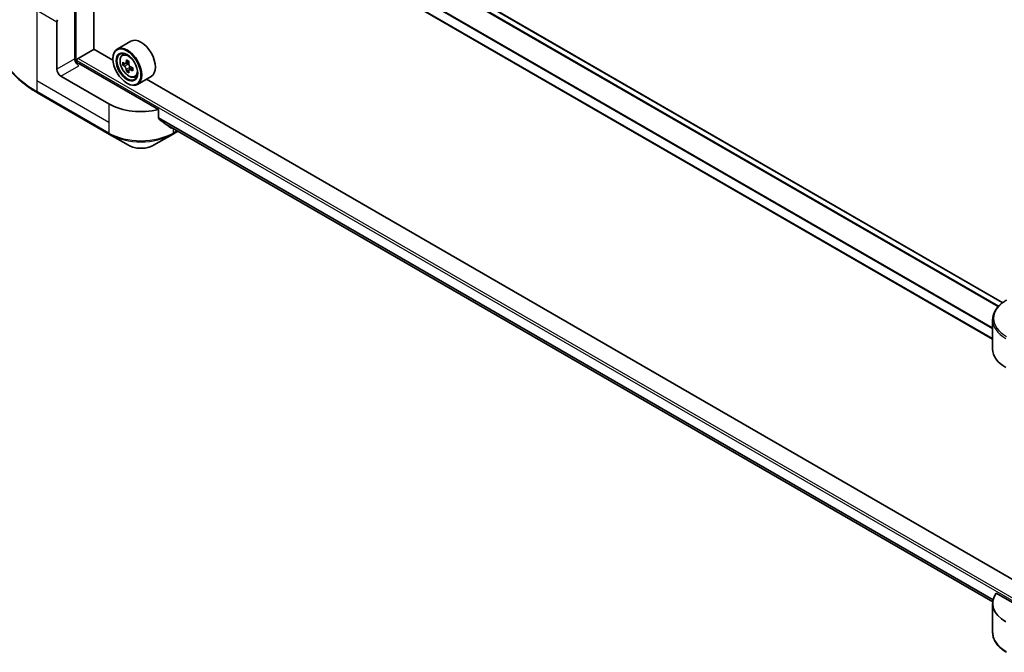
# Model space of a CAD drawing. Units: millimetres. Extents: x 43 to 7533, y 24 to 1288.
# Drawn here: x 412 to 586, y 203 to 315 of the extents above; entities that cross this region are included whole.
import ezdxf

# ---------------------------------------------------------------- set-up
doc = ezdxf.new("R2010")
doc.units = ezdxf.units.MM
doc.header["$LTSCALE"] = 3
doc.layers.add('Visible (ISO)', color=7, linetype='Continuous', lineweight=35)
doc.layers.add('Visible Narrow (ISO)', color=7, linetype='Continuous', lineweight=25)

msp = doc.modelspace()

# ---------------------------------------------------------------- linework, layer by layer
at = {"layer": 'Visible (ISO)'}
for p, q in [((585.3707, 264.9996), (439.3072, 349.3294)), ((424.9004, 309.7807), (424.9004, 346.523)), ((583.6008, 258.5517), (435.7953, 343.8873)), ((421.5417, 318.2518), (421.5417, 308.0456)), ((418.3597, 306.2085), (418.3597, 314.6126)), ((422.1074, 308.1273), (424.9358, 309.7603)), ((428.2655, 307.8379), (424.9004, 309.7807)), ((431.4089, 311.1633), (429.0048, 309.7753)), ((421.8952, 307.3137), (421.8952, 307.7599)), ((428.2592, 308.0456), (428.2592, 308.1273)), ((429.8914, 308.7139), (430.2249, 309.0069)), ((436.3317, 299.0984), (422.2488, 307.2291)), ((430.4209, 307.2015), (430.0022, 306.9597)), ((431.1029, 307.5672), (430.5053, 307.2222)), ((430.6169, 307.2866), (430.9197, 307.1118)), ((431.0839, 306.0533), (430.6651, 305.8115)), ((431.7416, 306.461), (431.144, 306.1159)), ((431.2555, 306.53), (431.2555, 306.1804)), ((427.5521, 300.0848), (419.0668, 304.9838)), ((432.1289, 304.8385), (432.5494, 304.9807)), ((435.0089, 304.9279), (432.6048, 303.5399)), ((588.0716, 215.5738), (434.1573, 304.4362)), ((430.7341, 303.759), (430.8048, 303.7182)), ((414.9277, 302.0663), (427.6556, 294.7178)), ((436.3317, 297.5541), (436.3317, 299.0984)), ((437.6591, 296.4629), (583.6167, 212.1942)), ((427.6556, 294.7178), (430.9841, 292.7961)), ((435.4338, 292.7961), (438.7622, 294.7178)), ((438.7622, 294.7178), (439.722, 295.2719)), ((583.6008, 256.8105), (583.6008, 261.9486)), ((595.1364, 207.4124), (584.2355, 213.7061)), ((583.6008, 211.9032), (583.6008, 206.765))]:
    msp.add_line(p, q, dxfattribs=at)
for centre, major_axis, ratio, start_param, end_param in [((418.7132, 314.8168), (0.25, 0.433), 0.57735027, 1.57079633, 2.35619449), ((433.2089, 308.0456), (1.8, -3.1177), 0.57735027, 0, 3.14159265), ((430.8048, 306.6576), (1.8, -3.1177), 0.57735027, 5.49778714, 10.21017612), ((422.2488, 307.6374), (-0.5, 0.866), 0.57735027, 0.78539816, 2.35619449), ((422.1074, 307.8823), (0.15, 0.2598), 0.57735027, 0.78539816, 2.35619449), ((430.8048, 306.6576), (1.3, -2.2517), 0.57735027, 2.37524496, 7.049533), ((435.7262, 309.7542), (-3.6329, -6.2924), 0.57735027, 5.32488771, 5.38918907), ((435.9472, 310.6472), (-7.1643, 0), 0.57735027, 0.74176508, 0.82903125), ((419.0668, 305.8003), (0.5, -0.866), 0.57735027, 3.92699082, 5.49778714), ((421.8952, 307.025), (0.5, 0), 0.57735027, 0.78539816, 1.81411083), ((435.0633, 310.1369), (-3.5821, -6.2044), 0.57735027, 5.45415406, 5.54142023), ((435.9472, 309.8817), (-7.2658, 0), 0.57735027, 0.61249873, 0.67680009), ((435.9472, 309.3714), (7.2658, 0), 0.57735027, 3.75409138, 3.81839274), ((435.7262, 309.7542), (-3.6329, -6.2924), 0.57735027, 5.60638522, 5.67068658), ((430.9197, 306.7239), (0.2375, -0.4114), 0.57735027, 1.79506236, 2.35619449), ((436.1682, 309.499), (3.6329, 6.2924), 0.57735027, 2.18329505, 2.24759641), ((430.9197, 306.7239), (0.2375, -0.4114), 0.57735027, 0.78539816, 1.3465303), ((435.9472, 309.8817), (-7.2658, 0), 0.57735027, 0.89399624, 0.9582976), ((435.9472, 309.3714), (7.2658, 0), 0.57735027, 4.03558889, 4.09989025), ((436.8311, 309.1163), (3.5821, 6.2044), 0.57735027, 2.3125614, 2.39982758), ((435.9472, 308.606), (7.1643, 0), 0.57735027, 3.88335773, 3.9706239), ((436.1682, 309.499), (3.6329, 6.2924), 0.57735027, 2.46479257, 2.52909393), ((433.2089, 303.3508), (-8, 0), 0.57735027, 0.78539816, 1.97179772), ((433.2089, 298.7784), (-7.9882, 5.5845), 0.07779162, 4.1487695, 4.35635987), ((433.2089, 298.7784), (-7.9882, 5.5845), 0.07779162, 4.05513267, 4.1487695), ((433.2089, 299.2683), (-8, 0), 0.57735027, 2.31124341, 2.32004065), ((591.6008, 256.8105), (-8, 0), 0.57735027, 0, 0.78539816), ((591.6008, 211.9032), (-8, 0), 0.57735027, 5.88218392, 7.06858347)]:
    msp.add_ellipse(centre, major_axis=major_axis, ratio=ratio, start_param=start_param, end_param=end_param, dxfattribs=at)
for major_axis in [(1.75, -3.0311), (-1.35, 2.3383)]:
    msp.add_ellipse((430.7341, 306.6168), major_axis=major_axis, ratio=0.57735027, dxfattribs=at)
for points, knots in [([(414.9277, 302.0663), (414.038, 302.5799), (413.216, 303.1353), (411.7275, 304.3181), (411.061, 304.9456), (409.9013, 306.2597), (409.4081, 306.9464), (408.6102, 308.364), (408.3058, 309.095), (407.8979, 310.5817), (407.7947, 311.3374), (407.7947, 312.0931)], [1.570796327, 1.570796327, 1.570796327, 1.570796327, 1.727875959, 1.727875959, 1.884955592, 1.884955592, 2.042035225, 2.042035225, 2.199114858, 2.199114858, 2.35619449, 2.35619449, 2.35619449, 2.35619449]), ([(429.8914, 308.7139), (429.784, 308.6195), (429.6985, 308.4991), (429.5676, 308.2091), (429.5276, 308.0352), (429.4996, 307.6494), (429.5156, 307.4354), (429.6028, 306.9965), (429.6742, 306.7716), (429.8637, 306.3339), (429.9814, 306.1212), (430.2519, 305.7272), (430.4045, 305.5459), (430.732, 305.2319), (430.907, 305.0994), (431.2649, 304.8988), (431.4482, 304.8308), (431.7994, 304.7758), (431.9683, 304.7854), (432.1248, 304.8371), (432.1268, 304.8378), (432.1289, 304.8385)], [2.47113777, 2.47113777, 2.47113777, 2.47113777, 2.74963398, 2.74963398, 3.06145281, 3.06145281, 3.39508775, 3.39508775, 3.7294293, 3.7294293, 4.06151173, 4.06151173, 4.39336629, 4.39336629, 4.72719714, 4.72719714, 5.06192126, 5.06192126, 5.37861809, 5.37861809, 5.38284387, 5.38284387, 5.38284387, 5.38284387]), ([(430.2829, 307.2545), (430.3204, 307.2276), (430.3613, 307.209), (430.4388, 307.1977), (430.4754, 307.2049), (430.5352, 307.2395), (430.5624, 307.269), (430.6019, 307.3479), (430.6142, 307.3972), (430.6188, 307.4484)], [-0.2880009693, -0.2880009693, -0.2880009693, -0.2880009693, -0.2700640264, -0.2700640264, -0.2521270835, -0.2521270835, -0.2341901406, -0.2341901406, -0.2162531977, -0.2162531977, -0.2162531977, -0.2162531977]), ([(430.6188, 306.1624), (430.6142, 306.2083), (430.6019, 306.2627), (430.5624, 306.375), (430.5352, 306.4329), (430.4754, 306.5365), (430.4388, 306.5889), (430.3613, 306.6793), (430.3204, 306.7172), (430.2829, 306.7442)], [0, 0, 0, 0, 0.0179369429, 0.0179369429, 0.0358738858, 0.0358738858, 0.0538108287, 0.0538108287, 0.0717477716, 0.0717477716, 0.0717477716, 0.0717477716]), ([(431.0608, 307.1932), (431.0562, 307.142), (431.0606, 307.083), (431.0895, 306.9646), (431.1141, 306.9052), (431.1739, 306.8017), (431.213, 306.7507), (431.3011, 306.6664), (431.35, 306.6331), (431.3966, 306.6115)], [-0.2880009693, -0.2880009693, -0.2880009693, -0.2880009693, -0.2700640264, -0.2700640264, -0.2521270835, -0.2521270835, -0.2341901406, -0.2341901406, -0.2162531977, -0.2162531977, -0.2162531977, -0.2162531977]), ([(431.3966, 306.1012), (431.35, 306.1228), (431.3011, 306.1368), (431.213, 306.142), (431.1739, 306.1332), (431.1141, 306.0987), (431.0895, 306.0707), (431.0606, 305.9979), (431.0562, 305.9531), (431.0608, 305.9072)], [0, 0, 0, 0, 0.0179369429, 0.0179369429, 0.0358738858, 0.0358738858, 0.0538108287, 0.0538108287, 0.0717477716, 0.0717477716, 0.0717477716, 0.0717477716]), ([(436.3317, 297.5541), (436.3317, 297.5234), (436.3391, 297.4927), (436.3656, 297.446), (436.3819, 297.4282), (436.4004, 297.4143)], [-0.0932612826, -0.0932612826, -0.0932612826, -0.0932612826, -0.0819853568, -0.0819853568, -0.0730776319, -0.0730776319, -0.0730776319, -0.0730776319]), ([(438.4332, 295.8585), (438.4377, 295.855), (438.4423, 295.8518), (438.4673, 295.8374), (438.4928, 295.8314), (438.5481, 295.8348), (438.578, 295.8442), (438.6059, 295.8589)], [-0.0705290281, -0.0705290281, -0.0705290281, -0.0705290281, -0.0678449297, -0.0678449297, -0.056529226, -0.056529226, -0.0452135224, -0.0452135224, -0.0452135224, -0.0452135224]), ([(430.9841, 292.7961), (431.2301, 292.654), (431.5057, 292.5395), (432.0941, 292.3664), (432.407, 292.308), (433.046, 292.2496), (433.3719, 292.2496), (434.0108, 292.308), (434.3238, 292.3664), (434.9122, 292.5395), (435.1877, 292.654), (435.4338, 292.7961)], [4.71238898, 4.71238898, 4.71238898, 4.71238898, 5.02654825, 5.02654825, 5.34070751, 5.34070751, 5.65486678, 5.65486678, 5.96902604, 5.96902604, 6.28318531, 6.28318531, 6.28318531, 6.28318531]), ([(586.0475, 265.4435), (585.7502, 265.2718), (585.474, 265.0854), (584.9703, 264.6851), (584.7429, 264.4714), (584.3439, 264.0192), (584.1722, 263.7807), (583.8922, 263.2831), (583.7839, 263.0239), (583.6381, 262.4926), (583.6008, 262.2207), (583.6008, 261.9486)], [0, 0, 0, 0, 0.157079633, 0.157079633, 0.314159265, 0.314159265, 0.471238898, 0.471238898, 0.628318531, 0.628318531, 0.785398163, 0.785398163, 0.785398163, 0.785398163]), ([(586.0475, 203.2702), (585.7502, 203.4418), (585.474, 203.6283), (584.9703, 204.0285), (584.7429, 204.2423), (584.3439, 204.6944), (584.1722, 204.9329), (583.8922, 205.4305), (583.7839, 205.6898), (583.6381, 206.221), (583.6008, 206.493), (583.6008, 206.765)], [3.141592654, 3.141592654, 3.141592654, 3.141592654, 3.298672286, 3.298672286, 3.455751919, 3.455751919, 3.612831552, 3.612831552, 3.769911184, 3.769911184, 3.926990817, 3.926990817, 3.926990817, 3.926990817])]:
    msp.add_open_spline(points, degree=3, knots=knots, dxfattribs=at)
at = {"layer": 'Visible Narrow (ISO)'}
for p, q in [((421.7538, 307.3401), (421.7538, 348.3397)), ((584.5687, 264.2737), (438.3868, 348.6719)), ((584.68, 264.3936), (438.4685, 348.8089)), ((585.2947, 264.942), (439.2193, 349.2787)), ((583.6008, 260.3904), (436.3317, 345.4163)), ((583.6008, 260.5328), (436.3318, 345.5586)), ((583.6008, 258.6532), (435.9253, 343.9137)), ((414.8242, 316.6539), (414.8242, 304.1673)), ((414.8242, 316.6539), (418.3597, 314.6126)), ((421.5417, 308.0456), (418.3597, 306.2085)), ((421.8952, 307.7599), (595.1364, 207.739)), ((422.1074, 308.1273), (595.1364, 208.2289)), ((419.0668, 304.9838), (422.2488, 306.8209)), ((430.2829, 306.7442), (430.9197, 307.1118)), ((430.6188, 307.4484), (430.9885, 307.6618)), ((431.2555, 306.53), (430.6188, 306.1624)), ((431.7663, 306.3146), (431.3966, 306.1012)), ((414.8242, 304.1673), (414.8242, 302.2951)), ((427.5521, 296.8188), (414.8242, 304.1673)), ((427.5521, 294.9467), (414.8242, 302.2951)), ((427.5521, 300.0848), (427.5521, 296.8188)), ((436.3317, 297.6878), (583.6945, 212.6078)), ((436.3317, 297.6211), (583.6796, 212.5497)), ((427.5521, 296.8188), (427.5521, 294.9467)), ((437.6541, 296.4667), (583.6168, 212.1951)), ((438.6059, 295.8589), (437.9512, 296.2368)), ((438.8658, 295.7662), (438.8658, 294.9467)), ((439.5755, 295.3564), (438.8658, 294.9467))]:
    msp.add_line(p, q, dxfattribs=at)
for centre, major_axis, start_param, end_param in [((431.7947, 312.0931), (-24, 0), 0, 0.78539816), ((431.1393, 306.8507), (-1.1262, 1.9506), 5.85940152, 6.39812858), ((431.1393, 306.8507), (1.1262, -1.9506), 6.16824203, 6.70696909), ((415.1777, 302.4993), (-0.25, -0.433), 5.49778714, 6.28318531), ((433.2089, 298.2127), (-8, 0), 0.78539816, 2.35619449), ((427.9056, 295.1508), (-0.25, -0.433), 5.49778714, 6.28318531), ((433.2089, 297.924), (7.8536, 0), 3.92699082, 5.49778714), ((438.5122, 295.1508), (0.25, -0.433), 0, 0.78539816), ((433.2089, 294.0806), (-3.1464, 0), 0.78539816, 2.35619449), ((591.6008, 262.2373), (-7.8536, 0), 5.49778714, 7.06858347), ((591.6008, 261.9486), (-8, 0), 0, 0.78539816), ((591.6008, 206.765), (-8, 0), 0, 0.78539816)]:
    msp.add_ellipse(centre, major_axis=major_axis, ratio=0.57735027, start_param=start_param, end_param=end_param, dxfattribs=at)
msp.add_ellipse((431.0266, 306.7857), major_axis=(1.0565, -1.8299), ratio=0.57735027, dxfattribs=at)

doc.saveas('drawing.dxf')
